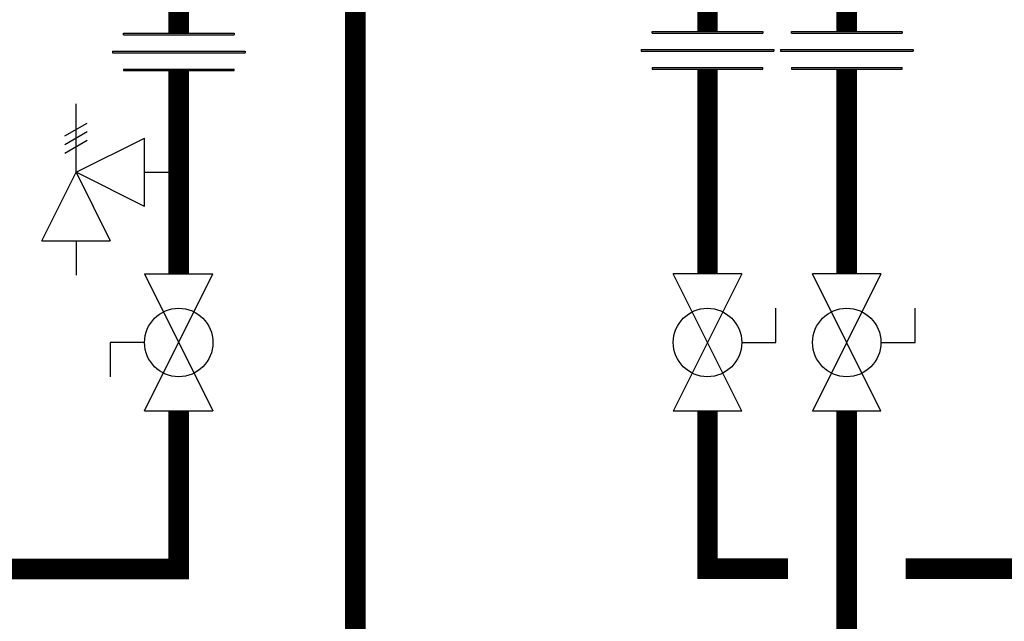
# Model space of a CAD drawing. Units: inches. Extents: x -69 to 81, y -5 to 97.
# Drawn here: x 40 to 56, y 30 to 40 of the extents above; entities that cross this region are included whole.
import ezdxf

# ---------------------------------------------------------------- set-up
doc = ezdxf.new("R2010")
doc.units = ezdxf.units.IN
doc.header["$MEASUREMENT"] = 0
doc.linetypes.add('HIDDEN2', pattern=[0.1875, 0.125, -0.0625])

# ---------------------------------------------------------------- blocks, each defined once
blk = doc.blocks.new('Full-Port Ball Valve')
at = {"color": 2}
for p, q in [((0.0832, 0.0832), (0.0416, 0.0832)), ((0.0832, 0.0416), (0.0832, 0.0832)), ((0, 0.0416), (0, -0.0416)), ((0, 0.0416), (0.1665, -0.0416)), ((0.1665, 0.0416), (0, -0.0416)), ((0.1665, 0.0416), (0.1665, -0.0416))]:
    blk.add_line(p, q, dxfattribs=at)
blk.add_circle((0.0832, 0), 0.0416, dxfattribs=at)
blk = doc.blocks.new('Pressure Relief Valve - Tankless')
at = {"color": 2}
for p, q in [((-0.1249, 0), (-0.1249, 0.0832)), ((-0.1384, 0.0442), (-0.1113, 0.0598)), ((-0.1384, 0.0338), (-0.1113, 0.0494)), ((-0.1384, 0.0234), (-0.1113, 0.039)), ((-0.1249, 0), (-0.0416, 0.0416)), ((-0.0416, -0.0416), (-0.0416, 0.0416)), ((-0.1665, -0.0832), (-0.1249, 0)), ((-0.1249, 0), (-0.0832, -0.0832)), ((-0.0416, -0.0416), (-0.1249, 0)), ((-0.0416, 0), (0, 0)), ((-0.1665, -0.0832), (-0.0832, -0.0832)), ((-0.1249, -0.0832), (-0.1249, -0.1249))]:
    blk.add_line(p, q, dxfattribs=at)
blk = doc.blocks.new('Union')
at = {"color": 2}
for p, q in [((-0.0672, 0.0457), (0.0672, 0.0457)), ((-0.0672, 0.0437), (-0.0672, 0.0457)), ((-0.0672, 0.0437), (0.0672, 0.0437)), ((0.0672, 0.0457), (0.0672, 0.0437)), ((-0.0806, 0.0238), (0.0806, 0.0238)), ((-0.0806, 0.0238), (-0.0806, 0.0218)), ((-0.0806, 0.0218), (0.0806, 0.0218)), ((0.0806, 0.0238), (0.0806, 0.0218)), ((-0.0672, 0.002), (0.0672, 0.002)), ((-0.0672, 0.002), (-0.0672, 0)), ((-0.0672, 0), (0.0672, 0)), ((0.0672, 0), (0.0672, 0.002))]:
    blk.add_line(p, q, dxfattribs=at)

msp = doc.modelspace()

# ---------------------------------------------------------------- linework, layer by layer
at = {"const_width": 0.35}
for points in [[(53.664, 33.395), (53.664, 26.71), (22.707, 26.71), (22.707, 65.179), (-8.487, 65.179), (-8.487, 63.024)], [(42.296, 33.395), (42.296, 30.71), (26.649, 30.71), (26.649, 64.949)], [(42.296, 42.101), (42.296, 39.822)], [(51.294, 41.975), (51.294, 39.846)], [(53.664, 41.826), (53.664, 39.846)], [(51.294, 39.207), (51.294, 35.725)], [(53.664, 39.207), (53.664, 35.725)], [(42.296, 39.183), (42.296, 35.725)], [(51.294, 33.395), (51.294, 30.713), (52.664, 30.713)], [(54.664, 30.713), (64.744, 30.713)]]:
    msp.add_lwpolyline(points, dxfattribs=at)
at = {"linetype": 'HIDDEN2', "const_width": 0.35}
msp.add_lwpolyline([(45.3, 41.826), (45.3, 27.21)], dxfattribs=at)

# ---------------------------------------------------------------- block references
at = {"xscale": 14, "yscale": 14, "zscale": 14}
for name, p in [('Union', (42.296, 39.183)), ('Union', (51.294, 39.207)), ('Union', (53.664, 39.207)), ('Pressure Relief Valve - Tankless', (42.296, 37.454))]:
    msp.add_blockref(name, p, dxfattribs=at)
for p, rotation in [((42.296, 33.395), 89.99999999999999), ((51.294, 35.725), 270), ((53.664, 35.725), 270)]:
    msp.add_blockref('Full-Port Ball Valve', p, dxfattribs=dict(at, rotation=rotation))

doc.saveas('drawing.dxf')
